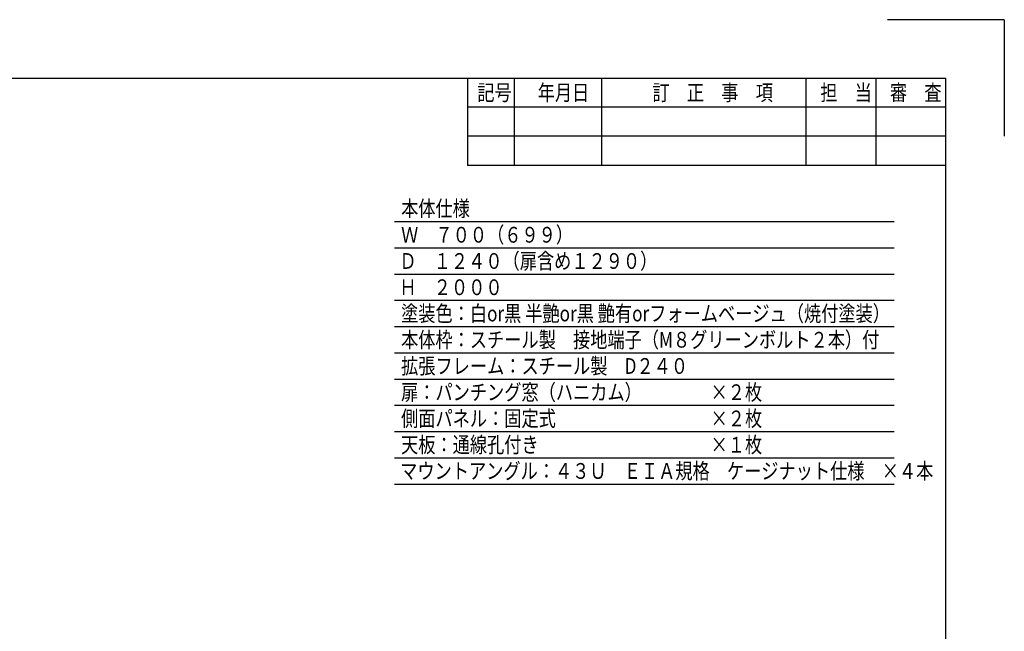
# Model space of a CAD drawing. Extents: x -84828 to -76428, y -65953 to -60013.
# Drawn here: x -79802 to -76428, y -62110 to -60013 of the extents above; entities that cross this region are included whole.
import ezdxf

# ---------------------------------------------------------------- set-up
doc = ezdxf.new("R2010")
doc.units = 0
doc.header["$LTSCALE"] = 0.1
doc.layers.get('0').update_dxf_attribs({"linetype": 'CONTINUOUS'})
doc.styles.get("Standard").update_dxf_attribs({"font": 'romans.shx', "width": 0.8, "height": 2.7, "bigfont": 'BIGFONT.shx'})
doc.styles.add('y-20', font='romans.shx', dxfattribs={"width": 0.8, "height": 54, "bigfont": 'BIGFONT.shx'})

msp = doc.modelspace()

# ---------------------------------------------------------------- linework, layer by layer
for p, q in [((-76427.6, -60013), (-76827.6, -60013)), ((-76427.6, -60013), (-76427.6, -60413)), ((-84327.6, -60213), (-76627.6, -60213)), ((-78267.6, -60213), (-78267.6, -60513)), ((-78107.6, -60213), (-78107.6, -60513)), ((-77807.6, -60213), (-77807.6, -60513)), ((-77107.6, -60213), (-77107.6, -60513)), ((-76867.6, -60213), (-76867.6, -60513)), ((-76627.6, -65753), (-76627.6, -60213)), ((-76627.6, -60313), (-78267.6, -60313)), ((-76627.6, -60413), (-78267.6, -60413)), ((-76627.6, -60513), (-78267.6, -60513)), ((-78518.1, -60705.3), (-76805.5, -60705.3)), ((-78518.1, -60795.3), (-76805.5, -60795.3)), ((-78518.1, -60885.3), (-76805.5, -60885.3)), ((-78518.1, -60975.3), (-76805.5, -60975.3)), ((-78518.1, -61065.3), (-76805.5, -61065.3)), ((-78518.1, -61155.3), (-76805.5, -61155.3)), ((-78518.1, -61245.3), (-76805.5, -61245.3)), ((-78518.1, -61335.3), (-76805.5, -61335.3)), ((-78518.1, -61425.3), (-76805.5, -61425.3)), ((-78518.1, -61515.3), (-76805.5, -61515.3)), ((-78518.1, -61605.3), (-76805.5, -61605.3))]:
    msp.add_line(p, q)

# ---------------------------------------------------------------- texts
at = {"width": 0.8}
for s, p in [('記号', (-78233.7, -60290)), ('年月日', (-78026.7, -60290)), ('訂\u3000正\u3000事\u3000項', (-77633.3, -60290)), ('担\u3000当', (-77058.1, -60290)), ('審\u3000査', (-76819.6, -60290))]:
    msp.add_text(s, height=54, dxfattribs=at).set_placement(p)
at = {"style": 'y-20', "width": 0.8}
for s, p in [('本体仕様', (-78495, -60687.5)), ('Ｗ\u3000７００（６９９）', (-78495, -60777.5)), ('Ｄ\u3000１２４０（扉含め１２９０）', (-78500.8, -60867.5)), ('Ｈ\u3000２０００', (-78500.8, -60957.5)), ('塗装色：白or黒 半艶or黒 艶有orフォームベージュ（焼付塗装）', (-78495, -61047.5)), ('本体枠：スチール製\u3000接地端子（M８グリーンボルト２本）付', (-78495, -61137.5)), ('拡張フレーム：スチール製\u3000D２４０', (-78495, -61227.5)), ('扉：パンチング窓（ハニカム）\u3000\u3000\u3000\u3000×２枚', (-78495, -61317.5)), ('側面パネル：固定式\u3000\u3000\u3000\u3000\u3000\u3000\u3000\u3000\u3000×２枚', (-78495, -61407.5)), ('天板：通線孔付き\u3000\u3000\u3000\u3000\u3000\u3000\u3000\u3000\u3000\u3000×１枚', (-78495, -61497.5)), ('マウントアングル：４３Ｕ\u3000ＥＩＡ規格\u3000ケージナット仕様\u3000×４本', (-78497.9, -61587.5))]:
    msp.add_text(s, height=54, dxfattribs=at).set_placement(p)

doc.saveas('drawing.dxf')
